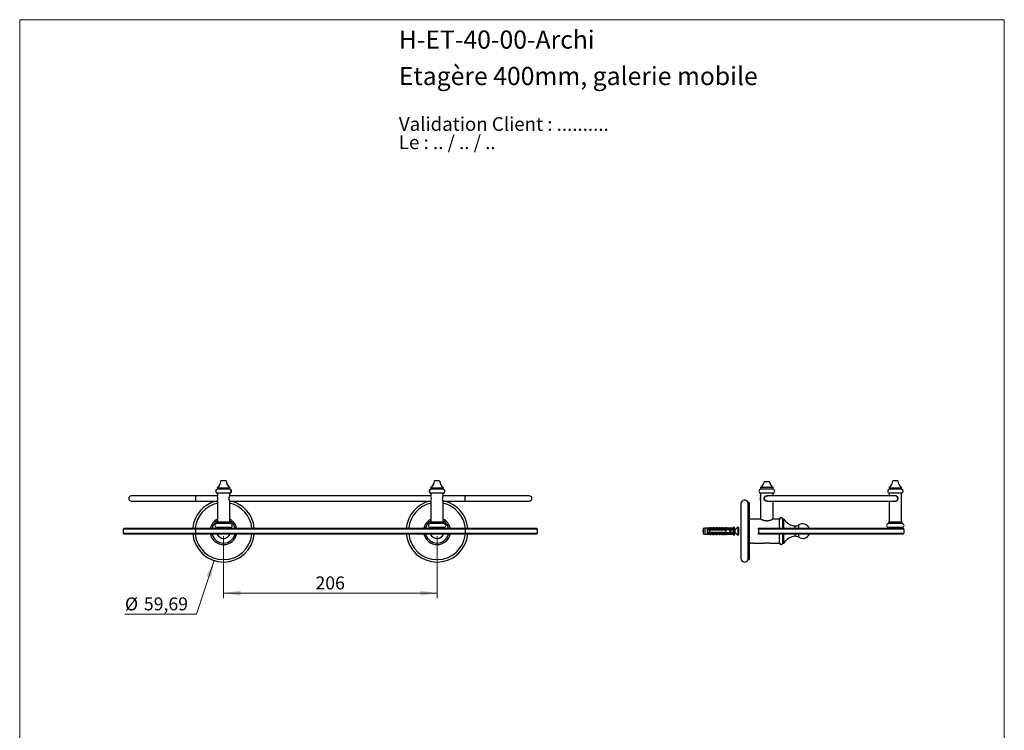
# Model space of a CAD drawing. Units: millimetres. Extents: x 50 to 1000, y 64 to 1435.
# Drawn here: x 50 to 1000, y 749 to 1435 of the extents above; entities that cross this region are included whole.
import ezdxf

# ---------------------------------------------------------------- set-up
doc = ezdxf.new("R2010")
doc.units = ezdxf.units.MM
doc.header["$LTSCALE"] = 5
doc.styles.add('SLDTEXTSTYLE0', font='TXT', dxfattribs={"width": 0.7})
doc.styles.add('SLDTEXTSTYLE1', font='TXT', dxfattribs={"width": 0.629412})
doc.styles.add('SLDTEXTSTYLE2', font='TXT', dxfattribs={"width": 0.605})
doc.dimstyles.new('SLDDIMSTYLE0', dxfattribs={"dimtxt": 12.5, "dimasz": 16.51, "dimexe": 0, "dimexo": 0.0625, "dimgap": 3.125, "dimtad": 0, "dimtih": 1, "dimtoh": 1, "dimrnd": 1e-09, "dimzin": 12, "dimdsep": 46, "dimtxsty": 'SLDTEXTSTYLE2', "dimsah": 1, "dimcen": 0, "dimadec": 0, "dimazin": 3, "dimtfac": 1, "dimtofl": 0, "dimtmove": 0, "dimatfit": 3, "dimfxl": 0, "dimfrac": 2, "dimtolj": 1, "dimtzin": 12, "dimarcsym": 0})
doc.dimstyles.new('SLDDIMSTYLE1', dxfattribs={"dimtxt": 12.5, "dimasz": 16.51, "dimexe": 0, "dimexo": 0.0625, "dimgap": 3.125, "dimtad": 1, "dimrnd": 1e-09, "dimzin": 12, "dimdsep": 46, "dimtxsty": 'SLDTEXTSTYLE2', "dimsah": 1, "dimcen": 0.09, "dimadec": 0, "dimazin": 3, "dimtfac": 1, "dimtofl": 0, "dimtmove": 0, "dimatfit": 3, "dimfxl": 0, "dimfrac": 2, "dimtolj": 1, "dimtzin": 12, "dimarcsym": 0})

# ---------------------------------------------------------------- blocks, each defined once
blk = doc.blocks.new('SW_NOTE_0')
at = {"color": 0, "linetype": 'Continuous', "lineweight": 0, "char_height": 13.2292, "attachment_point": 1}
for s, insert, style in [('Validation Client : ..........', (0, 17.05), 'SLDTEXTSTYLE0'), ('Le : .. / .. / ..', (0, -0.59), 'SLDTEXTSTYLE1')]:
    blk.add_mtext(s, dxfattribs=dict(at, insert=insert, style=style))
blk = doc.blocks.new('_D')
at = {"color": 7, "linetype": 'Continuous', "lineweight": 0}
for p, q in [((237.49, 913.15), (220.71, 861.43)), ((220.71, 861.43), (151.58, 861.43))]:
    blk.add_line(p, q, dxfattribs=at)
at = {"color": 7, "linetype": 'Continuous', "lineweight": 18}
blk.add_solid([(237.49, 913.15), (229.98, 898.23), (234.81, 896.66)], dxfattribs=at)
at = {"color": 7, "linetype": 'Continuous', "lineweight": 18, "char_height": 12.5, "attachment_point": 1, "style": 'SLDTEXTSTYLE2'}
for s, insert in [('%%c', (151.58, 877.54)), ('59,69', (169.81, 877.58))]:
    blk.add_mtext(s, dxfattribs=dict(at, insert=insert))
blk = doc.blocks.new('_D_1')
at = {"color": 7, "linetype": 'Continuous', "lineweight": 0}
for p, q in [((246.69, 936.54), (246.69, 876.69)), ((452.69, 936.54), (452.69, 876.69)), ((452.69, 881.69), (246.69, 881.69))]:
    blk.add_line(p, q, dxfattribs=at)
at = {"color": 7, "linetype": 'Continuous', "lineweight": 18}
for points in [[(246.69, 881.69), (263.2, 879.15), (263.2, 884.23)], [(452.69, 881.69), (436.18, 884.23), (436.18, 879.15)]]:
    blk.add_solid(points, dxfattribs=at)
at = {"color": 7, "linetype": 'Continuous', "lineweight": 18, "insert": (335.37, 897.81), "char_height": 12.5, "attachment_point": 1, "style": 'SLDTEXTSTYLE2'}
blk.add_mtext('206', dxfattribs=at)

msp = doc.modelspace()

# ---------------------------------------------------------------- linework, layer by layer
at = {"color": 7, "linetype": 'Continuous', "lineweight": 18}
for p, q in [((50, 1435), (1000, 1435)), ((50, 1435), (50, 63.704)), ((1000, 1435), (1000, 63.704))]:
    msp.add_line(p, q, dxfattribs=at)
at = {"color": 7, "linetype": 'Continuous', "lineweight": 25}
for p, q in [((246.695, 990.041), (244.195, 990.041)), ((249.195, 990.041), (246.695, 990.041)), ((455.195, 990.041), (450.195, 990.041)), ((773.361, 989.041), (768.361, 989.041)), ((897.361, 990.041), (892.361, 990.041)), ((240.695, 983.481), (240.695, 983.111)), ((241.106, 983.481), (240.695, 983.481)), ((240.695, 983.111), (240.695, 981.911)), ((246.695, 983.111), (240.695, 983.111)), ((246.695, 981.911), (240.695, 981.911)), ((252.695, 983.111), (246.695, 983.111)), ((252.695, 981.911), (246.695, 981.911)), ((252.695, 983.481), (252.283, 983.481)), ((252.695, 983.111), (252.695, 983.481)), ((252.695, 981.911), (252.695, 983.111)), ((446.695, 983.481), (446.695, 983.111)), ((447.106, 983.481), (446.695, 983.481)), ((446.695, 983.111), (446.695, 981.911)), ((458.695, 983.111), (446.695, 983.111)), ((458.695, 981.911), (446.695, 981.911)), ((458.695, 983.481), (458.283, 983.481)), ((458.695, 983.111), (458.695, 983.481)), ((458.695, 981.911), (458.695, 983.111)), ((764.861, 983.481), (764.861, 981.981)), ((776.861, 983.481), (764.861, 983.481)), ((776.861, 981.981), (764.861, 981.981)), ((776.861, 981.981), (776.861, 983.481)), ((888.861, 983.111), (888.861, 981.911)), ((900.861, 983.111), (888.861, 983.111)), ((900.861, 981.911), (888.861, 981.911)), ((900.861, 981.911), (900.861, 983.111)), ((219.695, 975.541), (157.695, 975.541)), ((157.695, 970.541), (219.695, 970.541)), ((240.759, 975.541), (219.695, 975.541)), ((219.695, 970.541), (240.759, 970.541)), ((240.695, 978.041), (240.695, 975.684)), ((246.695, 978.041), (240.695, 978.041)), ((240.695, 970.391), (240.695, 950.041)), ((252.695, 978.041), (246.695, 978.041)), ((446.759, 975.541), (252.63, 975.541)), ((252.63, 970.541), (446.759, 970.541)), ((252.695, 975.684), (252.695, 978.041)), ((252.695, 975.541), (252.695, 975.676)), ((252.695, 970.391), (252.695, 970.541)), ((252.695, 950.041), (252.695, 970.391)), ((446.695, 978.041), (446.695, 975.684)), ((458.695, 978.041), (446.695, 978.041)), ((446.695, 975.684), (446.695, 975.541)), ((446.695, 970.541), (446.695, 970.391)), ((446.695, 970.391), (446.695, 950.041)), ((479.695, 975.541), (458.63, 975.541)), ((458.63, 970.541), (479.695, 970.541)), ((458.695, 975.684), (458.695, 978.041)), ((458.695, 950.041), (458.695, 970.391)), ((541.695, 975.541), (479.695, 975.541)), ((479.695, 970.541), (541.695, 970.541)), ((753.861, 969.041), (752.661, 969.041)), ((752.661, 969.041), (752.661, 914.041)), ((753.861, 969.041), (753.861, 914.041)), ((764.861, 978.041), (764.861, 974.689)), ((776.861, 978.041), (764.861, 978.041)), ((764.889, 974.588), (764.861, 974.541)), ((764.861, 973.041), (764.861, 974.541)), ((764.861, 971.541), (764.861, 973.041)), ((764.861, 971.541), (764.889, 971.494)), ((764.861, 971.391), (764.861, 952.988)), ((765.15, 973.041), (765.15, 973.828)), ((765.15, 972.254), (765.15, 973.041)), ((768.359, 972.172), (768.46, 972.346)), ((768.46, 973.736), (768.363, 973.904)), ((894.861, 975.541), (770.861, 975.541)), ((770.861, 970.541), (894.861, 970.541)), ((776.861, 975.541), (776.861, 978.041)), ((776.861, 952.988), (776.861, 970.541)), ((888.861, 978.041), (888.861, 975.541)), ((900.861, 978.041), (888.861, 978.041)), ((888.861, 970.541), (888.861, 950.041)), ((900.861, 950.041), (900.861, 978.041)), ((745.861, 968.071), (745.861, 915.011)), ((240.195, 950.041), (240.195, 948.841)), ((246.695, 950.041), (240.195, 950.041)), ((253.195, 950.041), (246.695, 950.041)), ((253.195, 948.841), (253.195, 950.041)), ((446.195, 950.041), (446.195, 948.841)), ((459.195, 950.041), (446.195, 950.041)), ((459.195, 948.841), (459.195, 950.041)), ((764.762, 953.041), (753.861, 953.041)), ((783.161, 953.041), (776.961, 953.041)), ((783.161, 944.541), (783.161, 953.041)), ((787.361, 953.041), (786.161, 953.041)), ((786.161, 944.541), (786.161, 953.041)), ((787.361, 944.541), (787.361, 953.041)), ((888.361, 950.041), (888.361, 948.841)), ((901.361, 950.041), (888.361, 950.041)), ((901.361, 948.841), (901.361, 950.041)), ((150.695, 944.541), (149.695, 943.541)), ((149.695, 943.541), (149.695, 939.541)), ((219.695, 943.541), (149.695, 943.541)), ((150.695, 944.541), (219.695, 944.541)), ((219.695, 943.541), (219.695, 944.541)), ((219.695, 944.541), (479.695, 944.541)), ((219.695, 943.541), (219.695, 939.541)), ((479.695, 943.541), (219.695, 943.541)), ((246.695, 948.841), (240.195, 948.841)), ((246.695, 945.041), (240.195, 945.041)), ((241.695, 945.041), (241.695, 944.541)), ((253.195, 948.841), (246.695, 948.841)), ((253.195, 945.041), (246.695, 945.041)), ((251.695, 944.541), (251.695, 945.041)), ((459.195, 948.841), (446.195, 948.841)), ((459.195, 945.041), (446.195, 945.041)), ((447.695, 945.041), (447.695, 944.541)), ((457.695, 944.541), (457.695, 945.041)), ((479.695, 944.541), (548.695, 944.541)), ((479.695, 944.541), (479.695, 943.541)), ((479.695, 943.541), (479.695, 939.541)), ((549.695, 943.541), (479.695, 943.541)), ((549.695, 943.541), (548.695, 944.541)), ((549.695, 939.541), (549.695, 943.541)), ((710.961, 944.416), (709.561, 944.041)), ((709.561, 944.041), (709.561, 939.041)), ((713.161, 944.416), (710.961, 944.416)), ((710.961, 944.416), (710.961, 938.666)), ((714.361, 944.612), (713.161, 944.416)), ((713.161, 944.416), (713.161, 943.591)), ((713.161, 943.591), (713.161, 942.791)), ((713.161, 942.791), (713.161, 940.291)), ((714.361, 944.502), (714.361, 944.612)), ((715.961, 944.791), (714.874, 944.383)), ((715.405, 942.988), (715.331, 942.791)), ((715.461, 943.848), (732.461, 943.848)), ((715.461, 943.831), (715.461, 943.848)), ((715.461, 943.831), (715.461, 943.591)), ((715.461, 943.831), (732.461, 943.831)), ((733.361, 943.591), (715.461, 943.591)), ((715.461, 942.791), (715.461, 940.291)), ((715.461, 942.791), (731.561, 942.791)), ((717.261, 944.791), (715.961, 944.791)), ((715.961, 943.949), (715.961, 944.791)), ((717.261, 943.848), (717.261, 944.791)), ((717.405, 942.988), (717.331, 942.791)), ((718.861, 944.791), (717.802, 944.394)), ((720.161, 944.791), (718.861, 944.791)), ((718.861, 943.848), (718.861, 944.791)), ((719.405, 942.988), (719.331, 942.791)), ((720.161, 943.848), (720.161, 944.791)), ((721.761, 944.791), (720.702, 944.394)), ((721.405, 942.988), (721.331, 942.791)), ((723.061, 944.791), (721.761, 944.791)), ((721.761, 943.848), (721.761, 944.791)), ((723.061, 943.848), (723.061, 944.791)), ((723.405, 942.988), (723.331, 942.791)), ((724.661, 944.791), (723.602, 944.394)), ((725.961, 944.791), (724.661, 944.791)), ((724.661, 943.848), (724.661, 944.791)), ((725.405, 942.988), (725.331, 942.791)), ((725.961, 943.848), (725.961, 944.791)), ((727.561, 944.791), (726.502, 944.394)), ((727.405, 942.988), (727.331, 942.791)), ((728.861, 944.791), (727.561, 944.791)), ((727.561, 943.848), (727.561, 944.791)), ((728.861, 943.848), (728.861, 944.791)), ((729.405, 942.988), (729.331, 942.791)), ((730.461, 944.791), (729.402, 944.394)), ((731.761, 944.791), (730.461, 944.791)), ((730.461, 943.848), (730.461, 944.791)), ((731.405, 942.988), (731.331, 942.791)), ((731.561, 940.291), (731.561, 942.791)), ((731.761, 943.848), (731.761, 944.791)), ((733.361, 944.791), (732.302, 944.394)), ((732.461, 943.848), (739.098, 944.126)), ((732.461, 943.848), (732.461, 943.831)), ((733.405, 942.988), (733.331, 942.791)), ((735.661, 944.416), (733.361, 944.791)), ((733.361, 944.791), (733.361, 943.885)), ((734.059, 943.591), (733.361, 943.792)), ((733.361, 943.792), (733.361, 943.591)), ((734.059, 943.591), (735.961, 943.591)), ((735.429, 943.053), (735.331, 942.791)), ((735.561, 940.291), (735.561, 942.791)), ((738.461, 944.416), (735.661, 944.416)), ((735.661, 944.416), (735.661, 943.982)), ((736.361, 942.691), (735.786, 942.691)), ((736.361, 943.191), (736.361, 943.012)), ((736.361, 940.07), (736.361, 943.012)), ((739.461, 945.641), (738.461, 944.416)), ((738.461, 944.416), (738.461, 944.099)), ((738.461, 942.853), (738.461, 940.229)), ((739.461, 945.641), (739.461, 937.441)), ((743.218, 945.296), (740.098, 942.801)), ((743.461, 945.179), (743.461, 941.541)), ((743.461, 941.541), (743.461, 937.903)), ((762.904, 943.541), (762.904, 944.541)), ((762.904, 944.541), (763.904, 944.541)), ((762.904, 943.541), (763.904, 944.541)), ((902.904, 943.541), (762.904, 943.541)), ((762.904, 943.541), (762.904, 939.541)), ((763.904, 944.541), (901.904, 944.541)), ((901.361, 948.841), (888.361, 948.841)), ((901.361, 945.041), (888.361, 945.041)), ((889.861, 945.041), (889.861, 944.541)), ((899.861, 944.541), (899.861, 945.041)), ((902.904, 943.541), (901.904, 944.541)), ((902.904, 943.541), (902.904, 939.541)), ((149.695, 939.541), (150.695, 938.541)), ((149.695, 939.541), (219.695, 939.541)), ((219.695, 938.541), (150.695, 938.541)), ((219.695, 938.541), (219.695, 939.541)), ((219.695, 939.541), (479.695, 939.541)), ((479.695, 938.541), (219.695, 938.541)), ((479.695, 939.541), (549.695, 939.541)), ((479.695, 939.541), (479.695, 938.541)), ((548.695, 938.541), (479.695, 938.541)), ((548.695, 938.541), (549.695, 939.541)), ((709.561, 939.041), (710.961, 938.666)), ((710.961, 938.666), (713.161, 938.666)), ((713.161, 940.291), (713.161, 939.491)), ((713.161, 939.491), (713.161, 938.666)), ((713.161, 938.666), (714.361, 938.47)), ((714.361, 938.47), (714.361, 938.58)), ((714.874, 938.699), (715.961, 938.291)), ((731.561, 940.291), (715.461, 940.291)), ((715.461, 939.491), (715.461, 939.252)), ((715.461, 939.491), (733.361, 939.491)), ((732.461, 939.252), (715.461, 939.252)), ((715.461, 939.234), (715.461, 939.252)), ((715.461, 939.234), (732.461, 939.234)), ((715.961, 939.133), (715.961, 938.291)), ((715.961, 938.291), (717.261, 938.291)), ((716.791, 940.1), (716.862, 940.291)), ((717.261, 939.234), (717.261, 938.291)), ((717.802, 938.688), (718.861, 938.291)), ((718.791, 940.1), (718.862, 940.291)), ((718.861, 939.234), (718.861, 938.291)), ((718.861, 938.291), (720.161, 938.291)), ((720.161, 939.234), (720.161, 938.291)), ((720.702, 938.688), (721.761, 938.291)), ((720.791, 940.1), (720.862, 940.291)), ((721.761, 939.234), (721.761, 938.291)), ((721.761, 938.291), (723.061, 938.291)), ((722.791, 940.1), (722.862, 940.291)), ((723.061, 939.234), (723.061, 938.291)), ((723.602, 938.688), (724.661, 938.291)), ((724.661, 939.234), (724.661, 938.291)), ((724.661, 938.291), (725.961, 938.291)), ((724.791, 940.1), (724.862, 940.291)), ((725.961, 939.234), (725.961, 938.291)), ((726.502, 938.688), (727.561, 938.291)), ((726.791, 940.1), (726.862, 940.291)), ((727.561, 939.234), (727.561, 938.291)), ((727.561, 938.291), (728.861, 938.291)), ((728.791, 940.1), (728.862, 940.291)), ((728.861, 939.234), (728.861, 938.291)), ((729.402, 938.688), (730.461, 938.291)), ((730.461, 939.234), (730.461, 938.291)), ((730.461, 938.291), (731.761, 938.291)), ((730.791, 940.1), (730.862, 940.291)), ((731.761, 939.234), (731.761, 938.291)), ((732.302, 938.688), (733.361, 938.291)), ((732.461, 939.252), (732.461, 939.234)), ((732.461, 939.234), (739.098, 938.956)), ((732.791, 940.1), (732.862, 940.291)), ((733.361, 939.29), (734.059, 939.491)), ((733.361, 939.491), (733.361, 939.29)), ((733.361, 939.197), (733.361, 938.291)), ((733.361, 938.291), (735.661, 938.666)), ((735.961, 939.491), (734.059, 939.491)), ((734.331, 940.291), (734.393, 940.125)), ((734.764, 940.027), (734.862, 940.291)), ((735.561, 940.391), (736.361, 940.391)), ((735.661, 939.1), (735.661, 938.666)), ((735.661, 938.666), (738.461, 938.666)), ((736.361, 940.07), (736.361, 939.891)), ((738.461, 938.983), (738.461, 938.666)), ((738.461, 938.666), (739.461, 937.441)), ((739.461, 940.391), (739.786, 940.391)), ((740.098, 940.281), (740.556, 939.915)), ((740.662, 939.83), (743.218, 937.786)), ((762.904, 938.541), (762.904, 939.541)), ((762.904, 939.541), (902.904, 939.541)), ((763.904, 938.541), (762.904, 939.541)), ((763.904, 938.541), (762.904, 938.541)), ((901.904, 938.541), (763.904, 938.541)), ((783.161, 930.041), (783.161, 938.541)), ((786.161, 930.041), (786.161, 938.541)), ((787.361, 930.041), (787.361, 938.541)), ((901.904, 938.541), (902.904, 939.541)), ((753.861, 930.041), (754.711, 930.041)), ((758.007, 930.041), (768.267, 930.041)), ((773.461, 930.041), (783.161, 930.041)), ((786.161, 930.041), (787.361, 930.041)), ((752.661, 914.041), (753.861, 914.041))]:
    msp.add_line(p, q, dxfattribs=at)
at = {"color": 8, "linetype": 'Continuous', "lineweight": 25}
for p, q in [((219.695, 975.541), (219.695, 970.541)), ((479.695, 970.541), (479.695, 975.541)), ((714.874, 944.383), (714.874, 944.282)), ((717.802, 944.394), (717.802, 943.848)), ((720.702, 944.394), (720.702, 943.848)), ((723.602, 944.394), (723.602, 943.848)), ((726.502, 944.394), (726.502, 943.848)), ((729.402, 944.394), (729.402, 943.848)), ((732.302, 944.394), (732.302, 943.848)), ((739.786, 940.391), (739.786, 942.691)), ((740.098, 942.801), (740.098, 940.281)), ((743.218, 941.541), (743.218, 945.296)), ((743.218, 937.786), (743.218, 941.541)), ((798.295, 944.541), (798.295, 946.566)), ((801.864, 944.541), (801.864, 947.471)), ((714.874, 938.8), (714.874, 938.699)), ((717.802, 939.234), (717.802, 938.688)), ((720.702, 939.234), (720.702, 938.688)), ((723.602, 939.234), (723.602, 938.688)), ((726.502, 939.234), (726.502, 938.688)), ((729.402, 939.234), (729.402, 938.688)), ((732.302, 939.234), (732.302, 938.688)), ((798.295, 936.516), (798.295, 938.541)), ((801.864, 935.611), (801.864, 938.541))]:
    msp.add_line(p, q, dxfattribs=at)
at = {"color": 7, "linetype": 'Continuous', "lineweight": 25, "flags": 128}
for points in [[(240.632, 945.041), (240.549, 944.893), (240.37, 944.541)], [(253.019, 944.541), (252.84, 944.893), (252.757, 945.041)], [(446.632, 945.041), (446.549, 944.893), (446.37, 944.541)], [(459.019, 944.541), (458.84, 944.893), (458.757, 945.041)], [(735.561, 942.41), (735.62, 942.537), (735.702, 942.652), (735.786, 942.691), (735.786, 942.691)]]:
    msp.add_lwpolyline(points, dxfattribs=at)
at = {"color": 7, "linetype": 'Continuous', "lineweight": 25}
for centre, radius, start, end in [((234.218, 990.731), 10, 310.362334, 356.045503), ((259.171, 990.731), 10, 183.954497, 229.637666), ((440.218, 990.731), 10, 310.362334, 356.045503), ((465.171, 990.731), 10, 183.954497, 229.637666), ((758.618, 991.293), 10, 308.632276, 346.987189), ((783.104, 991.293), 10, 193.012811, 231.367724), ((882.385, 990.731), 10, 310.362334, 356.045503), ((907.337, 990.731), 10, 183.954497, 229.637666), ((241.04, 980.011), 2, 99.936367, 260.063633), ((241.2, 979.976), 2, 104.647469, 255.352531), ((234.451, 991.293), 10, 308.632276, 335.740497), ((258.938, 991.293), 10, 204.259502, 231.367724), ((252.35, 980.011), 2, 279.936367, 80.063633), ((252.189, 979.976), 2, 284.647469, 75.352531), ((447.04, 980.011), 2, 99.936367, 260.063633), ((447.2, 979.976), 2, 104.647469, 255.352531), ((440.451, 991.293), 10, 308.632276, 335.740497), ((464.938, 991.293), 10, 204.259503, 231.367724), ((458.35, 980.011), 2, 279.936367, 80.063633), ((458.189, 979.976), 2, 284.647469, 75.352531), ((765.206, 980.011), 2, 99.936367, 260.063633), ((776.516, 980.011), 2, 279.936367, 80.063633), ((889.367, 979.976), 2, 104.647469, 255.352531), ((900.356, 979.976), 2, 284.647469, 75.352531), ((157.695, 973.041), 2.5, 90, 270), ((246.695, 941.541), 29.847, 103.685432, 174.231385), ((235.068, 973.041), 6.22, 334.783427, 25.153448), ((246.695, 941.541), 29.847, 5.768615, 76.314568), ((452.695, 941.541), 29.847, 103.685432, 174.231385), ((441.068, 973.041), 6.22, 334.783427, 25.153448), ((452.695, 941.541), 29.847, 5.768615, 76.314568), ((541.695, 973.041), 2.5, 270, 90), ((749.357, 967.888), 3.5, 19.227368, 177.009244), ((770.861, 973.041), 2.5, 90, 270), ((770.861, 973.041), 2.5, 90, 163.853779), ((770.861, 973.041), 2.5, 196.146221, 270), ((894.863, 973.04), 2.649, 269.968988, 109.22869), ((894.861, 973.041), 2.5, 270, 90), ((246.695, 941.541), 27.5, 102.602265, 173.737087), ((246.695, 941.541), 27.5, 6.262913, 77.397735), ((452.695, 941.541), 27.5, 102.602265, 173.737087), ((452.695, 941.541), 27.5, 6.262913, 77.397735), ((246.695, 941.541), 13, 117.486426, 166.654807), ((246.695, 941.541), 11.5, 121.448981, 164.878335), ((246.695, 941.541), 13, 13.347718, 62.513574), ((246.695, 941.541), 11.5, 15.121665, 58.551019), ((452.695, 941.541), 13, 117.486426, 166.654807), ((452.695, 941.541), 11.5, 121.448981, 164.878335), ((452.695, 941.541), 13, 13.347718, 62.513574), ((452.695, 941.541), 11.5, 15.121665, 58.551019), ((784.661, 953.041), 1.5, 0, 180), ((799.185, 960.538), 14, 212.376211, 266.354176), ((240.195, 946.941), 1.9, 90, 270), ((253.195, 946.941), 1.9, 270, 90), ((446.195, 946.941), 1.9, 90, 270), ((459.195, 946.941), 1.9, 270, 90), ((714.734, 944.758), 0.4, 201.434294, 290.556045), ((714.733, 944.661), 0.404, 203.126178, 290.388773), ((717.661, 944.768), 0.4, 180, 290.556045), ((720.561, 944.768), 0.4, 180, 290.556045), ((723.461, 944.768), 0.4, 180, 290.556045), ((726.361, 944.768), 0.4, 180, 290.556045), ((729.261, 944.768), 0.4, 180, 290.556045), ((732.161, 944.768), 0.4, 180, 290.556045), ((735.961, 943.191), 0.4, 0, 90), ((739.786, 943.191), 0.5, 269.96553, 308.659808), ((743.311, 945.179), 0.15, 0, 128.659808), ((798.676, 952.554), 6, 266.354176, 302.097743), ((805.584, 941.541), 7, 25.376934, 122.097743), ((888.361, 946.941), 1.9, 90, 270), ((901.361, 946.941), 1.9, 270, 90), ((246.695, 941.541), 29.847, 185.768615, 354.231385), ((246.695, 941.541), 27.5, 186.262913, 353.737087), ((246.695, 941.541), 13, 193.346889, 270), ((246.695, 941.541), 11.5, 195.121665, 344.878335), ((246.695, 941.541), 7, 205.376934, 270), ((246.695, 941.541), 7, 270, 334.623066), ((246.695, 941.541), 13, 270, 346.65225), ((452.695, 941.541), 29.847, 185.768615, 354.231385), ((452.695, 941.541), 27.5, 186.262913, 353.737087), ((452.695, 941.541), 13, 193.346889, 270), ((452.695, 941.541), 11.5, 195.121665, 344.878335), ((452.695, 941.541), 7, 205.376934, 270), ((452.695, 941.541), 7, 270, 334.623066), ((452.695, 941.541), 13, 270, 346.65225), ((714.733, 938.421), 0.404, 69.611227, 156.873822), ((714.734, 938.324), 0.4, 69.443955, 158.565706), ((717.661, 938.314), 0.4, 69.443955, 180), ((720.561, 938.314), 0.4, 69.443955, 180), ((723.461, 938.314), 0.4, 69.443955, 180), ((726.361, 938.314), 0.4, 69.443955, 180), ((729.261, 938.314), 0.4, 69.443955, 180), ((732.161, 938.314), 0.4, 69.443955, 180), ((735.961, 939.891), 0.4, 270, 0), ((739.786, 939.891), 0.5, 51.340192, 90), ((743.311, 937.903), 0.15, 231.340192, 0), ((799.185, 922.544), 14, 93.645824, 147.623789), ((798.676, 930.528), 6, 57.902257, 93.645824), ((805.584, 941.541), 7, 237.902257, 334.623066), ((784.661, 930.041), 1.5, 180, 0), ((749.357, 915.194), 3.5, 182.990756, 340.772632)]:
    msp.add_arc(centre, radius, start, end, dxfattribs=at)
for major_axis, start_param, end_param in [((77.543, 0), 0.7650704, 0.7816856), ((68.595, 0), 0.4739562, 0.5371797), ((77.543, 0), 5.5014997, 5.5181149), ((68.595, 0), 5.7460056, 5.8092291)]:
    msp.add_ellipse((677.427, 941.541), major_axis=major_axis, ratio=0.0419124, start_param=start_param, end_param=end_param, dxfattribs=at)
for points, knots in [([(252.695, 970.391), (252.692, 970.397), (252.686, 970.41), (252.641, 970.514), (252.573, 970.676), (252.487, 970.899), (252.388, 971.18), (252.285, 971.519), (252.206, 971.845), (252.153, 972.131), (252.11, 972.419), (252.084, 972.716), (252.076, 973.012), (252.081, 973.297), (252.106, 973.639), (252.163, 974.025), (252.241, 974.392), (252.335, 974.734), (252.436, 975.045), (252.535, 975.311), (252.605, 975.482), (252.648, 975.584), (252.679, 975.655), (252.697, 975.697), (252.693, 975.686), (252.692, 975.684)], [0, 0, 0, 0, 0.0495396, 0.1005954, 0.1501152, 0.2009456, 0.2529789, 0.3063619, 0.3611891, 0.3895118, 0.417832, 0.4696927, 0.4965575, 0.5234222, 0.5708619, 0.6196279, 0.6682324, 0.7180151, 0.7712285, 0.8258931, 0.8804703, 0.9086992, 0.9369264, 0.9877134, 1, 1, 1, 1]), ([(458.695, 970.391), (458.692, 970.397), (458.686, 970.41), (458.641, 970.514), (458.573, 970.676), (458.487, 970.899), (458.388, 971.18), (458.285, 971.519), (458.206, 971.845), (458.153, 972.131), (458.11, 972.419), (458.084, 972.716), (458.076, 973.012), (458.081, 973.297), (458.106, 973.639), (458.163, 974.025), (458.241, 974.392), (458.335, 974.734), (458.436, 975.045), (458.535, 975.311), (458.605, 975.482), (458.648, 975.584), (458.679, 975.655), (458.697, 975.697), (458.693, 975.686), (458.692, 975.684)], [0, 0, 0, 0, 0.0495396, 0.1005954, 0.1501152, 0.2009456, 0.2529789, 0.3063619, 0.3611891, 0.3895118, 0.417832, 0.4696927, 0.4965575, 0.5234222, 0.5708619, 0.6196279, 0.6682324, 0.7180151, 0.7712285, 0.8258931, 0.8804703, 0.9086992, 0.9369264, 0.9877134, 1, 1, 1, 1]), ([(764.862, 974.689), (764.862, 974.689), (764.86, 974.697), (764.868, 974.667), (764.887, 974.597), (764.914, 974.489), (764.937, 974.388), (764.948, 974.34)], [0, 0, 0, 0, 0.0321926, 0.2850905, 0.5263271, 0.7742983, 1, 1, 1, 1]), ([(764.948, 971.743), (764.946, 971.732), (764.931, 971.66), (764.906, 971.56), (764.88, 971.459), (764.864, 971.401), (764.862, 971.395), (764.861, 971.391)], [0, 0, 0, 0, 0.0450198, 0.2992882, 0.5611969, 0.7781066, 1, 1, 1, 1]), ([(770.861, 970.391), (770.722, 970.397), (770.439, 970.41), (770.029, 970.514), (769.64, 970.676), (769.283, 970.899), (768.958, 971.18), (768.677, 971.519), (768.488, 971.845), (768.369, 972.131), (768.278, 972.419), (768.224, 972.716), (768.208, 973.012), (768.217, 973.297), (768.269, 973.639), (768.39, 974.025), (768.569, 974.392), (768.808, 974.734), (769.109, 975.045), (769.469, 975.311), (769.81, 975.482), (770.103, 975.584), (770.394, 975.657), (770.762, 975.702), (771.188, 975.679), (771.512, 975.622), (771.677, 975.557), (771.719, 975.541)], [0, 0, 0, 0, 0.0448668, 0.0911069, 0.1359557, 0.1819915, 0.2291169, 0.2774646, 0.3271202, 0.3527714, 0.3784203, 0.4253893, 0.4497201, 0.4740508, 0.5170158, 0.561182, 0.6052019, 0.6502889, 0.698483, 0.7479914, 0.7974206, 0.8229868, 0.8485515, 0.8945481, 0.9420474, 0.9855199, 1, 1, 1, 1]), ([(771.712, 970.541), (771.651, 970.518), (771.519, 970.467), (771.302, 970.426), (771.078, 970.396), (770.931, 970.393), (770.861, 970.391)], [0, 0, 0, 0, 0.22465795, 0.49268838, 0.76070801, 1, 1, 1, 1]), ([(894.861, 970.391), (894.722, 970.399), (894.441, 970.414), (894.147, 970.475), (894.004, 970.536), (893.991, 970.541)], [0, 0, 0, 0, 0.46927316, 0.95290956, 1, 1, 1, 1]), ([(776.961, 953.041), (776.958, 953.039), (776.951, 953.035), (776.894, 953.005), (776.802, 952.957), (776.674, 952.891), (776.513, 952.809), (776.321, 952.714), (776.096, 952.606), (775.836, 952.485), (775.544, 952.355), (775.217, 952.217), (774.859, 952.076), (774.465, 951.932), (774.036, 951.791), (773.568, 951.655), (773.07, 951.533), (772.562, 951.433), (772.055, 951.359), (771.547, 951.309), (771.026, 951.287), (770.526, 951.292), (770.059, 951.32), (769.623, 951.365), (769.191, 951.429), (768.767, 951.509), (768.358, 951.604), (767.961, 951.71), (767.578, 951.826), (767.197, 951.954), (766.825, 952.091), (766.462, 952.235), (766.127, 952.377), (765.817, 952.516), (765.54, 952.647), (765.297, 952.766), (765.093, 952.868), (764.94, 952.947), (764.836, 953.001), (764.773, 953.035), (764.766, 953.039), (764.762, 953.041)], [0, 0, 0, 0, 0.0240747, 0.0481499, 0.0729764, 0.0978043, 0.1218625, 0.1459221, 0.170599, 0.1952773, 0.2209409, 0.2466053, 0.2728968, 0.299188, 0.3270561, 0.3549221, 0.3837049, 0.4124836, 0.4385097, 0.4645333, 0.4915798, 0.5186259, 0.5411454, 0.563666, 0.5868157, 0.6099671, 0.6330667, 0.6561678, 0.6797809, 0.703395, 0.7298172, 0.7562396, 0.7833448, 0.8104488, 0.8382924, 0.8661338, 0.8949488, 0.9237609, 0.9490959, 0.9744297, 1, 1, 1, 1]), ([(715.461, 943.591), (714.783, 943.591), (714.015, 943.591), (713.251, 943.591), (713.161, 943.591)], [0, 0, 0, 0, 0.8830873, 1, 1, 1, 1]), ([(713.161, 942.791), (713.271, 942.791), (714.038, 942.791), (714.804, 942.791), (715.461, 942.791)], [0, 0, 0, 0, 0.1434607, 1, 1, 1, 1]), ([(715.461, 943.839), (715.377, 943.852), (715.207, 943.878), (714.979, 943.953), (714.777, 944.046), (714.613, 944.151), (714.488, 944.26), (714.41, 944.357), (714.368, 944.439), (714.364, 944.481), (714.361, 944.502)], [0, 0, 0, 0, 0.1296363, 0.2630272, 0.3926697, 0.5261411, 0.6545116, 0.7865747, 0.8924097, 1, 1, 1, 1]), ([(714.874, 944.282), (714.879, 944.256), (714.888, 944.207), (714.965, 944.131), (715.081, 944.063), (715.24, 944.005), (715.445, 943.961), (715.687, 943.939), (715.87, 943.946), (715.961, 943.949)], [0, 0, 0, 0, 0.1476777, 0.276737, 0.4058292, 0.5436333, 0.6815776, 0.8406487, 1, 1, 1, 1]), ([(715.42, 943.024), (715.417, 943.015), (715.393, 942.957), (715.37, 942.867), (715.35, 942.791)], [0, 0, 0, 0, 0.1542159, 1, 1, 1, 1]), ([(715.961, 943.949), (715.96, 943.939), (715.957, 943.92), (715.933, 943.892), (715.89, 943.865), (715.852, 943.854), (715.83, 943.848)], [0, 0, 0, 0, 0.2016931, 0.4035474, 0.6742761, 1, 1, 1, 1]), ([(717.42, 943.024), (717.417, 943.015), (717.393, 942.957), (717.37, 942.867), (717.35, 942.791)], [0, 0, 0, 0, 0.1542159, 1, 1, 1, 1]), ([(719.42, 943.024), (719.417, 943.015), (719.393, 942.957), (719.37, 942.867), (719.35, 942.791)], [0, 0, 0, 0, 0.1542159, 1, 1, 1, 1]), ([(721.42, 943.024), (721.417, 943.015), (721.393, 942.957), (721.37, 942.867), (721.35, 942.791)], [0, 0, 0, 0, 0.1542159, 1, 1, 1, 1]), ([(723.42, 943.024), (723.417, 943.015), (723.393, 942.957), (723.37, 942.867), (723.35, 942.791)], [0, 0, 0, 0, 0.1542159, 1, 1, 1, 1]), ([(725.42, 943.024), (725.417, 943.015), (725.393, 942.957), (725.37, 942.867), (725.35, 942.791)], [0, 0, 0, 0, 0.1542159, 1, 1, 1, 1]), ([(727.42, 943.024), (727.417, 943.015), (727.393, 942.957), (727.37, 942.867), (727.35, 942.791)], [0, 0, 0, 0, 0.1542159, 1, 1, 1, 1]), ([(729.42, 943.024), (729.417, 943.015), (729.393, 942.957), (729.37, 942.867), (729.35, 942.791)], [0, 0, 0, 0, 0.1542159, 1, 1, 1, 1]), ([(731.42, 943.024), (731.417, 943.015), (731.393, 942.957), (731.37, 942.867), (731.35, 942.791)], [0, 0, 0, 0, 0.1542159, 1, 1, 1, 1]), ([(735.561, 942.791), (734.402, 942.791), (733.069, 942.791), (731.736, 942.791), (731.561, 942.791)], [0, 0, 0, 0, 0.8691258, 1, 1, 1, 1]), ([(733.42, 943.024), (733.417, 943.015), (733.393, 942.957), (733.37, 942.867), (733.35, 942.791)], [0, 0, 0, 0, 0.1542159, 1, 1, 1, 1]), ([(734.059, 943.591), (733.916, 943.591), (733.683, 943.591), (733.451, 943.591), (733.361, 943.591)], [0, 0, 0, 0, 0.6149883, 1, 1, 1, 1]), ([(734.123, 942.791), (734.31, 942.906), (734.745, 943.175), (735.186, 943.44), (735.439, 943.591)], [0, 0, 0, 0, 0.4279169, 1, 1, 1, 1]), ([(735.764, 943.047), (735.75, 943.086), (735.714, 943.183), (735.66, 943.267), (735.597, 943.303), (735.533, 943.269), (735.473, 943.168), (735.411, 943.012), (735.37, 942.863), (735.35, 942.791)], [0, 0, 0, 0, 0.1044142, 0.2537549, 0.4053986, 0.5570423, 0.706383, 0.8576513, 1, 1, 1, 1]), ([(735.901, 942.691), (735.892, 942.713), (735.845, 942.831), (735.8, 942.955), (735.764, 943.055)], [0, 0, 0, 0, 0.1901983, 1, 1, 1, 1]), ([(739.098, 944.126), (738.981, 943.92), (738.804, 943.612), (738.596, 943.184), (738.506, 942.964), (738.461, 942.853)], [0, 0, 0, 0, 0.4984815, 0.7489298, 1, 1, 1, 1]), ([(739.764, 943.047), (739.75, 943.086), (739.714, 943.183), (739.66, 943.267), (739.597, 943.304), (739.533, 943.265), (739.49, 943.204), (739.465, 943.139), (739.461, 943.13)], [0, 0, 0, 0, 0.1423754, 0.346011, 0.552787, 0.7595629, 0.9631985, 1, 1, 1, 1]), ([(739.786, 942.691), (739.758, 942.683), (739.702, 942.668), (739.62, 942.547), (739.537, 942.372), (739.486, 942.214), (739.461, 942.14)], [0, 0, 0, 0, 0.2570894, 0.5118508, 0.7701541, 1, 1, 1, 1]), ([(739.893, 942.712), (739.887, 942.728), (739.842, 942.838), (739.8, 942.954), (739.764, 943.055)], [0, 0, 0, 0, 0.13871317, 1, 1, 1, 1]), ([(715.461, 940.291), (714.804, 940.291), (714.038, 940.291), (713.271, 940.291), (713.161, 940.291)], [0, 0, 0, 0, 0.8565393, 1, 1, 1, 1]), ([(713.161, 939.491), (713.251, 939.491), (714.015, 939.491), (714.783, 939.491), (715.461, 939.491)], [0, 0, 0, 0, 0.1169127, 1, 1, 1, 1]), ([(714.361, 938.58), (714.365, 938.607), (714.372, 938.661), (714.437, 938.765), (714.546, 938.878), (714.698, 938.989), (714.886, 939.09), (715.082, 939.165), (715.277, 939.216), (715.399, 939.234), (715.461, 939.243)], [0, 0, 0, 0, 0.13546984, 0.2746395, 0.41021109, 0.55017821, 0.6786456, 0.81082297, 0.90471468, 1, 1, 1, 1]), ([(715.961, 939.133), (715.857, 939.137), (715.674, 939.143), (715.434, 939.119), (715.243, 939.078), (715.085, 939.021), (714.968, 938.954), (714.889, 938.876), (714.879, 938.827), (714.874, 938.8)], [0, 0, 0, 0, 0.1815705, 0.3180083, 0.4573541, 0.5867936, 0.7201368, 0.8500651, 1, 1, 1, 1]), ([(715.83, 939.234), (715.852, 939.228), (715.89, 939.217), (715.933, 939.19), (715.957, 939.162), (715.96, 939.143), (715.961, 939.133)], [0, 0, 0, 0, 0.3247214, 0.5966533, 0.8007397, 1, 1, 1, 1]), ([(716.844, 940.291), (716.822, 940.208), (716.798, 940.118), (716.775, 940.061), (716.773, 940.056)], [0, 0, 0, 0, 0.9167237, 1, 1, 1, 1]), ([(718.844, 940.291), (718.822, 940.208), (718.798, 940.118), (718.775, 940.061), (718.773, 940.056)], [0, 0, 0, 0, 0.9167237, 1, 1, 1, 1]), ([(720.844, 940.291), (720.822, 940.208), (720.798, 940.118), (720.775, 940.061), (720.773, 940.056)], [0, 0, 0, 0, 0.9167237, 1, 1, 1, 1]), ([(722.844, 940.291), (722.822, 940.208), (722.798, 940.118), (722.775, 940.061), (722.773, 940.056)], [0, 0, 0, 0, 0.9167237, 1, 1, 1, 1]), ([(724.844, 940.291), (724.822, 940.208), (724.798, 940.118), (724.775, 940.061), (724.773, 940.056)], [0, 0, 0, 0, 0.9167237, 1, 1, 1, 1]), ([(726.844, 940.291), (726.822, 940.208), (726.798, 940.118), (726.775, 940.061), (726.773, 940.056)], [0, 0, 0, 0, 0.9167237, 1, 1, 1, 1]), ([(728.844, 940.291), (728.822, 940.208), (728.798, 940.118), (728.775, 940.061), (728.773, 940.056)], [0, 0, 0, 0, 0.91672374, 1, 1, 1, 1]), ([(730.844, 940.291), (730.822, 940.208), (730.798, 940.118), (730.775, 940.061), (730.773, 940.056)], [0, 0, 0, 0, 0.91672374, 1, 1, 1, 1]), ([(731.561, 940.291), (731.736, 940.291), (733.069, 940.291), (734.402, 940.291), (735.561, 940.291)], [0, 0, 0, 0, 0.1308742, 1, 1, 1, 1]), ([(732.844, 940.291), (732.822, 940.208), (732.798, 940.118), (732.775, 940.061), (732.773, 940.056)], [0, 0, 0, 0, 0.9167237, 1, 1, 1, 1]), ([(733.361, 939.491), (733.451, 939.491), (733.683, 939.491), (733.916, 939.491), (734.059, 939.491)], [0, 0, 0, 0, 0.3850117, 1, 1, 1, 1]), ([(735.439, 939.491), (735.186, 939.642), (734.746, 939.907), (734.31, 940.176), (734.123, 940.291)], [0, 0, 0, 0, 0.5720286, 1, 1, 1, 1]), ([(734.844, 940.291), (734.822, 940.212), (734.78, 940.061), (734.739, 939.969), (734.72, 939.925)], [0, 0, 0, 0, 0.5198699, 1, 1, 1, 1]), ([(736.293, 940.391), (736.294, 940.389), (736.318, 940.33), (736.34, 940.269), (736.361, 940.21)], [0, 0, 0, 0, 0.0382058, 1, 1, 1, 1]), ([(738.461, 940.229), (738.506, 940.119), (738.595, 939.9), (738.803, 939.473), (738.98, 939.163), (739.098, 938.956)], [0, 0, 0, 0, 0.2486814, 0.4980855, 1, 1, 1, 1]), ([(740.711, 939.904), (740.693, 939.872), (740.655, 939.808), (740.595, 939.781), (740.533, 939.815), (740.483, 939.892), (740.451, 939.979), (740.44, 940.008)], [0, 0, 0, 0, 0.2093635, 0.4219679, 0.6525708, 0.8796714, 1, 1, 1, 1]), ([(740.711, 939.904), (740.689, 939.893), (740.644, 939.87), (740.592, 939.882), (740.562, 939.913), (740.558, 939.917)], [0, 0, 0, 0, 0.452695, 0.9188211, 1, 1, 1, 1]), ([(754.711, 930.041), (754.716, 930.042), (754.724, 930.043), (754.796, 930.053), (754.908, 930.068), (755.061, 930.086), (755.252, 930.107), (755.473, 930.126), (755.722, 930.143), (755.987, 930.155), (756.265, 930.161), (756.542, 930.16), (756.815, 930.152), (757.073, 930.139), (757.313, 930.121), (757.525, 930.101), (757.707, 930.081), (757.851, 930.063), (757.951, 930.05), (758.006, 930.042), (758.006, 930.042), (758.007, 930.042)], [0, 0, 0, 0, 0.0525546, 0.1066429, 0.1591949, 0.2132527, 0.2661373, 0.3205412, 0.3736462, 0.4283115, 0.4810477, 0.5353367, 0.5876894, 0.6415506, 0.694103, 0.7481523, 0.8011745, 0.8557318, 0.9087655, 0.9633636, 1, 1, 1, 1]), ([(768.267, 930.042), (768.265, 930.042), (768.255, 930.04), (768.306, 930.051), (768.422, 930.077), (768.609, 930.115), (768.858, 930.162), (769.164, 930.213), (769.522, 930.261), (769.918, 930.302), (770.344, 930.33), (770.778, 930.341), (771.215, 930.336), (771.634, 930.315), (772.034, 930.28), (772.4, 930.235), (772.73, 930.185), (773.008, 930.136), (773.229, 930.092), (773.37, 930.062), (773.448, 930.044), (773.457, 930.042), (773.461, 930.041)], [0, 0, 0, 0, 0.0108295, 0.06448, 0.1160061, 0.1689849, 0.221302, 0.2750783, 0.3283962, 0.3832755, 0.4362478, 0.490829, 0.5425874, 0.5958611, 0.6474533, 0.7004813, 0.7531846, 0.8073739, 0.8607607, 0.9157389, 0.9574812, 1, 1, 1, 1])]:
    msp.add_open_spline(points, degree=3, knots=knots, dxfattribs=at)
msp.add_open_spline([(709.561, 941.679), (709.261, 941.633), (708.661, 941.541), (709.261, 941.449), (709.561, 941.403)], degree=3, dxfattribs=at)

# ---------------------------------------------------------------- block references
at = {"color": 7, "linetype": 'Continuous', "lineweight": 0}
msp.add_blockref('SW_NOTE_0', (415.852, 1323.921), dxfattribs=at)

# ---------------------------------------------------------------- texts
at = {"color": 7, "linetype": 'Continuous', "lineweight": 0, "char_height": 17.5, "attachment_point": 1, "style": 'SLDTEXTSTYLE0'}
for s, insert in [('H-ET-40-00-Archi', (415.852, 1424.561)), ('Etagère 400mm, galerie mobile', (415.852, 1389.401))]:
    msp.add_mtext(s, dxfattribs=dict(at, insert=insert))

# ---------------------------------------------------------------- dimensions: what is measured, and where the dimension line sits
at = {"color": 7, "linetype": 'Continuous', "lineweight": 18}
dim = msp.add_diameter_dim_2p(p1=(255.903, 969.933), p2=(237.487, 913.15), dimstyle='SLDDIMSTYLE0', dxfattribs=at)
dim.commit()
dim.dimension.update_dxf_attribs({"geometry": '_D', "text_midpoint": (182.179, 872.004), "dimtype": 163})
dim = msp.add_linear_dim(base=(246.695, 881.694), p1=(452.695, 941.541), p2=(246.695, 941.541), dimstyle='SLDDIMSTYLE1', dxfattribs=at)
dim.commit()
dim.dimension.update_dxf_attribs({"geometry": '_D_1', "text_midpoint": (349.695, 881.694), "dimtype": 160})

doc.saveas('drawing.dxf')
